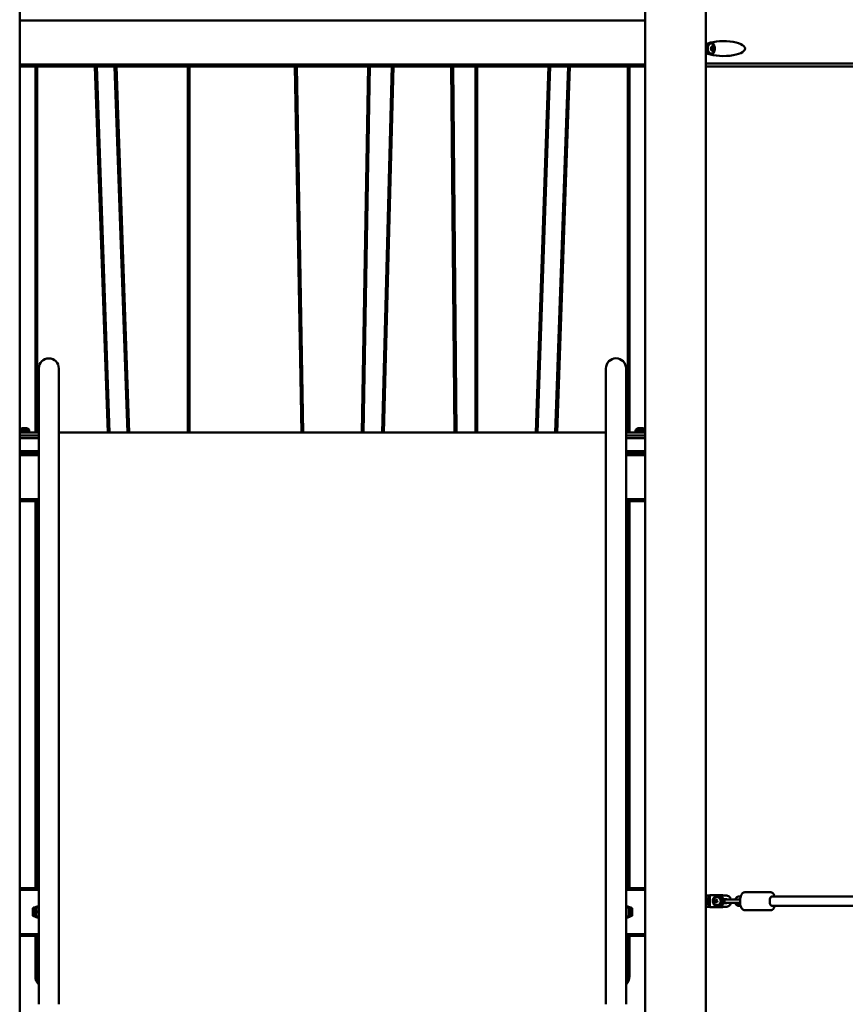
# Model space of a CAD drawing. Units: millimetres. Extents: x 1521 to 2377, y 686 to 1072.
# Drawn here: x 1695 to 1834, y 772 to 937 of the extents above; entities that cross this region are included whole.
import ezdxf

# ---------------------------------------------------------------- set-up
doc = ezdxf.new("R2010")
doc.units = ezdxf.units.MM
doc.header["$LTSCALE"] = 10
doc.layers.add('Widoczne (ISO)', color=7, linetype='Continuous', lineweight=50)

# ---------------------------------------------------------------- blocks, each defined once
blk = doc.blocks.new('A$C76C00999')
at = {"layer": 'Widoczne (ISO)'}
for p, q in [((165.08, 4.94), (165.08, 270.14)), ((270.12, 61.25), (270.12, 268.74)), ((280.28, 6.59), (280.28, 268.74)), ((165.08, 250.84), (270.12, 250.84)), ((165.08, 250.84), (165.08, 243.44)), ((270.12, 250.84), (270.12, 243.44)), ((281.04, 246.99), (281.22, 246.99)), ((281.04, 245.29), (281.22, 245.29)), ((281.2, 246.36), (281.28, 246.36)), ((281.28, 245.92), (281.2, 245.92)), ((281.43, 246.3), (281.22, 246.3)), ((281.43, 245.98), (281.22, 245.98)), ((281.59, 246.36), (281.38, 246.36)), ((281.38, 245.92), (281.59, 245.92)), ((270.12, 243.44), (165.08, 243.44)), ((165.08, 243.14), (270.12, 243.14)), ((167.72, 243.14), (167.72, 181.64)), ((168.02, 181.64), (168.02, 243.14)), ((177.72, 243.14), (179.87, 181.64)), ((180.17, 181.64), (178.02, 243.14)), ((181.03, 243.14), (183.17, 181.64)), ((183.47, 181.64), (181.33, 243.14)), ((193.3, 243.14), (193.3, 181.64)), ((193.6, 181.64), (193.6, 243.14)), ((211.31, 243.14), (212.39, 181.64)), ((212.69, 181.64), (211.61, 243.14)), ((223.59, 243.14), (222.51, 181.64)), ((222.81, 181.64), (223.89, 243.14)), ((227.56, 243.14), (225.94, 181.64)), ((226.24, 181.64), (227.86, 243.14)), ((237.56, 243.14), (238.1, 181.64)), ((238.4, 181.64), (237.86, 243.14)), ((238.41, 181.64), (237.87, 243.14)), ((241.6, 243.14), (241.6, 181.64)), ((241.9, 181.64), (241.9, 243.14)), ((253.87, 243.14), (251.73, 181.64)), ((252.03, 181.64), (254.17, 243.14)), ((257.18, 243.14), (255.03, 181.64)), ((255.33, 181.64), (257.48, 243.14)), ((267.18, 243.14), (267.18, 181.64)), ((267.48, 181.64), (267.48, 243.14)), ((500.74, 243.64), (280.28, 243.64)), ((280.28, 243.14), (500.59, 243.14)), ((168.29, 192.43), (168.29, 189.55)), ((171.66, 189.55), (171.66, 192.43)), ((263.54, 192.43), (263.54, 189.55)), ((266.91, 189.55), (266.91, 192.43)), ((168.29, 108.02), (168.29, 189.55)), ((171.66, 108.02), (171.66, 189.55)), ((263.54, 108.02), (263.54, 189.55)), ((266.91, 108.02), (266.91, 189.55)), ((166.7, 182.09), (165.08, 182.09)), ((165.5, 182.39), (165.45, 182.39)), ((165.84, 182.39), (165.5, 182.39)), ((166.19, 182.39), (165.84, 182.39)), ((166.25, 182.39), (166.19, 182.39)), ((166.7, 181.84), (166.7, 182.09)), ((270.12, 182.09), (268.5, 182.09)), ((268.5, 181.84), (268.5, 182.09)), ((269, 182.39), (268.95, 182.39)), ((269.34, 182.39), (269, 182.39)), ((269.69, 182.39), (269.34, 182.39)), ((269.75, 182.39), (269.69, 182.39)), ((165.08, 181.84), (166.85, 181.84)), ((165.08, 181.64), (165.35, 181.64)), ((168.29, 181.14), (165.08, 181.14)), ((165.08, 180.74), (168.29, 180.74)), ((165.08, 180.74), (165.08, 178.54)), ((165.35, 181.64), (168.29, 181.64)), ((166.85, 181.64), (166.85, 181.84)), ((171.66, 181.64), (263.54, 181.64)), ((269.85, 181.64), (266.91, 181.64)), ((270.12, 181.14), (266.91, 181.14)), ((266.91, 180.74), (270.12, 180.74)), ((268.35, 181.84), (270.12, 181.84)), ((268.35, 181.64), (268.35, 181.84)), ((268.37, 181.16), (269.53, 181.16)), ((269.85, 181.64), (270.12, 181.64)), ((270.12, 178.54), (270.12, 180.74)), ((168.29, 178.54), (165.08, 178.54)), ((168.29, 178.14), (165.08, 178.14)), ((165.08, 177.84), (168.29, 177.84)), ((165.08, 170.44), (165.08, 177.84)), ((270.12, 178.54), (266.91, 178.54)), ((270.12, 178.14), (266.91, 178.14)), ((266.91, 177.84), (270.12, 177.84)), ((270.12, 170.44), (270.12, 177.84)), ((168.29, 170.44), (165.08, 170.44)), ((270.12, 170.44), (266.91, 170.44)), ((165.08, 170.14), (168.29, 170.14)), ((167.72, 170.14), (167.72, 105.14)), ((168.02, 105.14), (168.02, 170.14)), ((266.91, 170.14), (270.12, 170.14)), ((267.18, 170.14), (267.18, 165.09)), ((267.48, 165.09), (267.48, 170.14)), ((267.18, 164.04), (267.18, 105.14)), ((267.48, 105.14), (267.48, 165.09)), ((168.29, 108.02), (168.29, 93.97)), ((171.66, 93.97), (171.66, 108.02)), ((263.54, 108.02), (263.54, 93.97)), ((266.91, 93.97), (266.91, 108.02)), ((168.29, 105.14), (165.08, 105.14)), ((165.08, 104.84), (168.29, 104.84)), ((270.12, 105.14), (266.91, 105.14)), ((266.91, 104.84), (270.12, 104.84)), ((286.83, 104.45), (291.21, 104.45)), ((280.28, 103.55), (280.53, 103.88)), ((280.28, 103.41), (280.63, 103.41)), ((280.53, 103.88), (280.97, 103.88)), ((280.97, 103.95), (281.41, 103.95)), ((280.97, 101.95), (280.97, 103.95)), ((282.26, 103.95), (281.41, 103.95)), ((281.89, 102.89), (281.94, 103.11)), ((281.89, 102.89), (282.03, 102.89)), ((282.04, 102.73), (281.89, 102.89)), ((281.94, 103.11), (282.13, 103.17)), ((281.94, 103.11), (282.07, 103.11)), ((282.03, 102.89), (282.07, 103.11)), ((282.14, 102.77), (282.03, 102.89)), ((282.23, 102.79), (282.04, 102.73)), ((282.07, 103.11), (282.16, 103.14)), ((282.13, 103.17), (282.28, 103.01)), ((282.26, 103.8), (282.23, 103.8)), ((282.28, 103.01), (282.23, 102.79)), ((282.26, 103.95), (282.4, 103.95)), ((282.4, 103.95), (282.85, 103.95)), ((282.68, 103.9), (283.69, 103.9)), ((282.98, 103.95), (282.85, 103.95)), ((283.24, 103.3), (283.69, 103.3)), ((283.69, 102.6), (283.24, 102.6)), ((284.07, 103.25), (283.72, 103.25)), ((283.72, 102.65), (284.07, 102.65)), ((284.07, 103.25), (285.15, 103.25)), ((284.07, 102.65), (285.15, 102.65)), ((285.88, 103.25), (285.15, 103.25)), ((285.15, 102.65), (285.88, 102.65)), ((286.16, 103.75), (285.93, 103.75)), ((291.39, 103.75), (311.39, 103.75)), ((167.27, 100.51), (167.27, 101.77)), ((167.81, 101.99), (168.04, 101.99)), ((168.23, 101), (168.22, 101)), ((168.23, 101.41), (168.28, 101.41)), ((168.29, 101.3), (168.24, 101.3)), ((168.29, 100.98), (168.24, 100.98)), ((266.91, 101.44), (266.94, 101.44)), ((266.94, 101.42), (266.91, 101.42)), ((266.91, 101.3), (266.96, 101.3)), ((266.91, 100.98), (266.96, 100.98)), ((266.97, 101.26), (266.98, 101.26)), ((267.39, 101.99), (267.16, 101.99)), ((267.66, 101.64), (267.61, 101.64)), ((267.93, 101.77), (267.93, 100.51)), ((280.28, 102.49), (280.63, 102.49)), ((280.53, 102.03), (280.28, 102.35)), ((280.53, 102.03), (280.97, 102.03)), ((281.41, 101.95), (280.97, 101.95)), ((281.41, 101.95), (282.26, 101.95)), ((282.26, 102.1), (282.23, 102.1)), ((282.26, 101.95), (282.4, 101.95)), ((282.85, 101.95), (282.4, 101.95)), ((283.69, 102), (282.68, 102)), ((282.98, 101.95), (282.85, 101.95)), ((285.91, 102.15), (285.92, 102.15)), ((285.92, 102.15), (286.16, 102.15)), ((286.83, 101.45), (291.21, 101.45)), ((291.39, 102.15), (311.39, 102.15)), ((167.81, 100.29), (168.04, 100.29)), ((168.27, 100.87), (168.29, 100.87)), ((266.96, 100.86), (266.91, 100.86)), ((267.39, 100.29), (267.16, 100.29)), ((267.66, 100.64), (267.61, 100.64)), ((168.29, 97.44), (165.08, 97.44)), ((165.08, 97.14), (168.29, 97.14)), ((167.72, 97.14), (167.72, 90.35)), ((168.02, 90.35), (168.02, 97.14)), ((270.12, 97.44), (266.91, 97.44)), ((266.91, 97.14), (270.12, 97.14)), ((267.18, 97.14), (267.18, 90.35)), ((267.48, 90.35), (267.48, 97.14)), ((168.29, 85.63), (168.29, 93.97)), ((171.66, 85.63), (171.66, 93.97)), ((263.54, 85.63), (263.54, 93.97)), ((266.91, 85.63), (266.91, 93.97))]:
    blk.add_line(p, q, dxfattribs=at)
for centre, radius, start, end in [((280.66, 246.14), 1.16, 342.5384, 17.4616), ((169.97, 192.43), 1.68, 0, 180), ((265.22, 192.43), 1.69, 0, 180), ((165.85, 181.3), 1.16, 110.1943, 131.6455), ((165.85, 181.3), 1.16, 42.8142, 69.8057), ((269.35, 181.3), 1.16, 110.1943, 137.1858), ((269.35, 181.3), 1.16, 48.3545, 69.8057), ((268.37, 181.14), 0.02, 90, 180), ((269.53, 181.14), 0.02, 0, 90), ((265.48, 165.09), 2, 315.6332, 0), ((265.48, 165.09), 1.7, 327.2494, 0), ((282.36, 102.95), 0.729, 161.6149, 198.3851), ((283.72, 102.95), 0.3, 90, 270), ((167.29, 101.14), 1.16, 30.0949, 44.3897), ((267.91, 101.14), 1.16, 135.6103, 149.9051), ((167.29, 101.14), 1.16, 315.6103, 329.9051), ((267.91, 101.14), 1.16, 210.0949, 224.3897), ((169.72, 90.35), 2, 180, 224.3668), ((169.72, 90.35), 1.7, 180, 212.7506), ((265.48, 90.35), 2, 315.6332, 0), ((265.48, 90.35), 1.7, 327.2494, 0)]:
    blk.add_arc(centre, radius, start, end, dxfattribs=at)
for centre, major_axis, ratio, start_param, end_param in [((283.27, 246.14), (3.62, 0), 0.345492, 3.739959, 8.826412), ((281.04, 246.14), (0, 0.85), 0.701719, 0, 3.141593), ((281.22, 246.14), (0, 0.85), 0.701719, 5.133806, 10.574157), ((281.43, 246.14), (0, 0.4), 0.701719, 0, 1.047198), ((281.43, 246.14), (0, 0.3), 0.701719, 0.349938, 0.697259), ((281.22, 246.14), (0, 0.3), 0.701719, 5.585926, 5.750731), ((280.9, 246.14), (0, 1.25), 0.701719, 5.11975, 5.727901), ((281.35, 246.47), (0, -0.05), 0.701719, 0.349938, 1.580898), ((281.43, 246.47), (0, 0.07), 0.701719, 0, 1.580898), ((281.43, 246.47), (0, 0.07), 0.701719, 4.702288, 6.283185), ((281.43, 246.14), (0, 0.4), 0.701719, 5.235988, 6.283185), ((281.52, 246.47), (0, -0.05), 0.701719, 4.702288, 5.933247), ((281.43, 246.14), (0, 0.3), 0.701719, 5.585926, 5.933247), ((281.43, 246.14), (0, -0.4), 0.701719, 4.18879, 5.235988), ((281.23, 246.3), (0, 0.07), 0.701719, 1.047198, 2.628095), ((281.23, 245.97), (0, 0.07), 0.701719, 0.513498, 2.094395), ((281.23, 246.3), (0, 0.07), 0.701719, 5.749485, 7.330383), ((281.22, 246.14), (0, 0.16), 0.701719, 0, 0.31769), ((281.22, 246.14), (0, -0.16), 0.701719, 5.965495, 6.283185), ((281.23, 245.97), (0, -0.07), 0.701719, 5.235988, 6.816885), ((281.43, 246.14), (0, -0.4), 0.701719, 5.235988, 6.283185), ((281.19, 246.2), (0, 0.05), 0.701719, 4.538728, 5.769688), ((281.19, 246.08), (0, 0.05), 0.701719, 3.65509, 4.88605), ((281.43, 246.14), (0, 0.3), 0.701719, 1.397136, 1.744457), ((281.28, 246.41), (0, -0.05), 0.701719, 5.749485, 6.980445), ((281.28, 245.87), (0, 0.05), 0.701719, 5.585926, 6.816885), ((281.43, 246.14), (0, -0.3), 0.701719, 5.585926, 5.933247), ((281.22, 246.14), (0, 0.3), 0.701719, 3.674047, 3.838852), ((281.38, 246.41), (0, -0.05), 0.701719, 5.585926, 6.283185), ((281.38, 245.87), (0, 0.05), 0.701719, 0, 0.697259), ((281.35, 245.81), (0, 0.05), 0.701719, 4.702288, 5.933247), ((280.9, 246.14), (0, 1.25), 0.701719, 3.696877, 4.305027), ((281.43, 245.81), (0, -0.07), 0.701719, 4.702288, 6.283185), ((281.43, 246.14), (0, -0.4), 0.701719, 0, 1.047198), ((281.43, 245.81), (0, -0.07), 0.701719, 0, 1.580898), ((281.42, 246.3), (0, -0.07), 0.701719, 1.383903, 2.436568), ((281.42, 245.97), (0, -0.07), 0.701719, 0.705025, 1.757689), ((281.52, 245.81), (0, 0.05), 0.701719, 0.349938, 1.580898), ((281.43, 246.14), (0, -0.3), 0.701719, 0.349938, 0.697259), ((281.59, 246.41), (0, -0.05), 0.701719, 5.585926, 6.816885), ((281.59, 245.87), (0, 0.05), 0.701719, 5.749485, 6.980445), ((281.63, 246.3), (0, 0.07), 0.701719, 5.235988, 6.816885), ((281.63, 245.97), (0, -0.07), 0.701719, 5.749485, 7.330383), ((281.68, 246.2), (0, -0.05), 0.701719, 3.65509, 4.88605), ((281.43, 246.14), (0, -0.3), 0.701719, 1.397136, 1.744457), ((281.68, 246.08), (0, -0.05), 0.701719, 4.538728, 5.769688), ((281.63, 246.3), (0, -0.07), 0.701719, 0.513498, 2.094395), ((281.63, 245.97), (0, -0.07), 0.701719, 1.047198, 2.628095), ((281.43, 246.14), (0, 0.4), 0.701719, 4.18879, 5.235988), ((281.05, 102.95), (0, -0.8), 0.447214, 3.665191, 4.712389), ((281.05, 102.95), (0, -0.8), 0.447214, 4.712389, 5.759587), ((281.05, 102.95), (0, 0.8), 0.447214, 0.238317, 0.523599), ((282.22, 102.95), (0, -0.66), 0.894427, 5.068173, 10.63979), ((282.26, 102.95), (0, -1), 0.894427, 0, 3.141593), ((282.26, 102.95), (0, -0.85), 0.894427, 0, 3.141593), ((282.4, 102.95), (0, -1), 0.894427, 0, 3.141593), ((282.85, 102.95), (0, 1), 0.894427, 5.965625, 6.283185), ((282.98, 102.95), (0, 1), 0.894427, 5.965625, 6.283185), ((282.85, 102.95), (0, -1), 0.894427, 1.874974, 1.928367), ((282.85, 102.95), (0, -1), 0.894427, 1.213225, 1.266618), ((282.98, 102.95), (0, -1), 0.894427, 1.875489, 1.881136), ((282.98, 102.95), (0, -1), 0.894427, 1.260457, 1.266104), ((291.39, 102.95), (0, -0.8), 0.447214, 3.141593, 6.283185), ((170.77, 101.14), (4.05, 0), 0.309017, 2.231354, 2.615166), ((167.61, 101.14), (0, 1), 0.309017, 0.819907, 2.321685), ((167.8, 101.14), (0, 1), 0.309017, 0.680256, 2.461337), ((167.8, 101.14), (0, 0.85), 0.309017, 0.235381, 2.906212), ((168.04, 101.14), (0, 0.85), 0.309017, 5.977414, 9.730549), ((167.8, 101.14), (0, -1), 0.309017, 2.586782, 2.672692), ((168.32, 101.14), (0, -0.4), 0.309017, 3.887367, 4.934565), ((168.22, 101.07), (0, 0.07), 0.309017, 0.212075, 1.792972), ((168.22, 101.07), (0, -0.07), 0.309017, 4.934565, 6.515462), ((168.32, 101.14), (0, -0.4), 0.309017, 4.934565, 5.981762), ((168.21, 101.18), (0, -0.05), 0.309017, 0.212075, 1.443034), ((168.25, 101.38), (0, 0.07), 0.309017, 0.745775, 2.326672), ((168.32, 101.14), (0, 0.3), 0.309017, 1.095713, 1.443034), ((168.23, 100.95), (0, 0.05), 0.309017, 5.284503, 6.515462), ((168.32, 101.14), (0, 0.4), 0.309017, 0.259729, 0.745775), ((168.25, 101.38), (0, 0.07), 0.309017, 5.448062, 7.02896), ((168.23, 101.3), (0, 0.05), 0.309017, 4.237305, 5.468265), ((168.32, 101.14), (0, 0.3), 0.309017, 2.14291, 2.490232), ((168.28, 101.46), (0, -0.05), 0.309017, 5.448062, 6.679022), ((168.32, 101.14), (0, -0.16), 0.309017, 3.838757, 5.586021), ((168.26, 100.86), (0, 0.05), 0.309017, 4.400865, 5.631824), ((168.32, 101.14), (0, 0.3), 0.309017, 0.349496, 0.395836), ((264.43, 101.14), (-4.05, 0), 0.309017, 3.668019, 4.051831), ((266.88, 101.14), (0, 0.4), 0.309017, 5.912043, 6.023456), ((266.92, 101.45), (0, 0.07), 0.309017, 5.912043, 6.527862), ((266.88, 101.14), (0, 0.16), 0.309017, 3.838757, 5.586021), ((266.92, 101.45), (0, 0.07), 0.309017, 4.331146, 5.912043), ((266.88, 101.14), (0, 0.4), 0.309017, 4.864846, 5.912043), ((266.95, 101.4), (0, -0.05), 0.309017, 4.331146, 5.562105), ((266.88, 101.14), (0, -0.3), 0.309017, 2.073191, 2.420512), ((266.97, 100.96), (0, -0.05), 0.309017, 4.167586, 5.398546), ((266.97, 101.31), (0, -0.05), 0.309017, 5.214784, 6.445743), ((266.88, 101.14), (0, 0.4), 0.309017, 3.817648, 4.864846), ((266.88, 101.14), (0, -0.3), 0.309017, 1.025993, 1.373315), ((266.94, 100.88), (0, -0.07), 0.309017, 0.676055, 2.256953), ((266.98, 101.07), (0, 0.05), 0.309017, 0.142355, 1.373315), ((266.98, 101.19), (0, 0.07), 0.309017, 4.864846, 6.445743), ((266.98, 101.19), (0, -0.07), 0.309017, 0.142355, 1.723253), ((267.16, 101.14), (0, -0.85), 0.309017, 5.977414, 9.730549), ((267.59, 101.14), (0, 1.25), 0.309017, 0.795018, 0.823034), ((267.4, 101.14), (0, -0.85), 0.309017, 0.235381, 2.906212), ((267.59, 101.14), (0, 0.55), 0.309017, 3.202352, 6.222426), ((281.05, 102.95), (0, -0.8), 0.447214, 5.759587, 6.044868), ((282.85, 102.95), (0, -1), 0.894427, 0, 0.31756), ((282.98, 102.95), (0, -1), 0.894427, 0, 0.31756), ((285.92, 102.45), (0.004, 0.3), 0.447155, 1.576529, 3.147325), ((170.77, 101.14), (4.05, 0), 0.309017, 3.668019, 4.051831), ((167.8, 101.14), (0, -1), 0.309017, 0.468901, 0.554811), ((168.29, 100.82), (0, -0.07), 0.309017, 4.400865, 5.981762), ((168.29, 100.82), (0, -0.07), 0.309017, 5.981762, 6.215173), ((168.32, 101.14), (0, -0.4), 0.309017, 5.981762, 6.023456), ((266.91, 100.81), (0, 0.05), 0.309017, 5.378343, 6.472335), ((266.88, 101.14), (0, -0.4), 0.309017, 0.259729, 0.676055), ((264.43, 101.14), (-4.05, 0), 0.309017, 2.231354, 2.615166), ((266.94, 100.88), (0, -0.07), 0.309017, 5.378343, 6.959241), ((267.59, 101.14), (0, 1.25), 0.309017, 2.318559, 2.346575)]:
    blk.add_ellipse(centre, major_axis=major_axis, ratio=ratio, start_param=start_param, end_param=end_param, dxfattribs=at)
blk.add_ellipse((281.43, 246.14), major_axis=(0, 0.16), ratio=0.701719, dxfattribs=at)
for points, knots in [([(286.83, 101.45), (286.75, 101.45), (286.68, 101.47), (286.54, 101.54), (286.47, 101.6), (286.33, 101.75), (286.27, 101.85), (286.17, 102.1), (286.12, 102.25), (286.07, 102.55), (286.05, 102.7), (286.04, 103.02), (286.05, 103.17), (286.09, 103.48), (286.12, 103.62), (286.2, 103.89), (286.26, 104.02), (286.39, 104.23), (286.47, 104.32), (286.65, 104.43), (286.74, 104.45), (286.83, 104.45)], [3.141593, 3.141593, 3.141593, 3.141593, 3.357581, 3.357581, 3.612098, 3.612098, 3.950624, 3.950624, 4.304989, 4.304989, 4.647021, 4.647021, 4.984388, 4.984388, 5.323705, 5.323705, 5.672197, 5.672197, 6.028137, 6.028137, 6.283185, 6.283185, 6.283185, 6.283185]), ([(291.21, 104.45), (291.28, 104.45), (291.36, 104.43), (291.5, 104.36), (291.56, 104.31), (291.7, 104.16), (291.76, 104.05), (291.84, 103.87), (291.86, 103.81), (291.88, 103.75)], [0, 0, 0, 0, 0.2159885, 0.2159885, 0.4705051, 0.4705051, 0.8090318, 0.8090318, 0.9645123, 0.9645123, 0.9645123, 0.9645123]), ([(282.23, 103.8), (282.15, 103.8), (282.07, 103.79), (281.92, 103.73), (281.84, 103.69), (281.71, 103.58), (281.66, 103.52), (281.56, 103.37), (281.53, 103.28), (281.48, 103.11), (281.47, 103.02), (281.47, 102.84), (281.49, 102.75), (281.54, 102.58), (281.58, 102.5), (281.68, 102.35), (281.74, 102.29), (281.88, 102.19), (281.96, 102.15), (282.1, 102.11), (282.17, 102.1), (282.23, 102.1)], [4.43638, 4.43638, 4.43638, 4.43638, 4.75363, 4.75363, 5.071651, 5.071651, 5.391299, 5.391299, 5.712347, 5.712347, 6.034158, 6.034158, 6.356171, 6.356171, 6.677896, 6.677896, 6.998747, 6.998747, 7.318101, 7.318101, 7.577972, 7.577972, 7.577972, 7.577972]), ([(283.69, 103.9), (283.79, 103.9), (283.88, 103.89), (284.05, 103.83), (284.14, 103.78), (284.28, 103.66), (284.35, 103.59), (284.46, 103.43), (284.5, 103.34), (284.53, 103.25)], [4.712389, 4.712389, 4.712389, 4.712389, 5.012649, 5.012649, 5.317279, 5.317279, 5.632582, 5.632582, 5.951481, 5.951481, 5.951481, 5.951481]), ([(283.69, 103.3), (283.73, 103.3), (283.77, 103.29), (283.82, 103.27), (283.83, 103.26), (283.84, 103.25)], [4.712389, 4.712389, 4.712389, 4.712389, 5.1554885, 5.1554885, 5.3020949, 5.3020949, 5.3020949, 5.3020949]), ([(283.84, 102.65), (283.82, 102.64), (283.8, 102.62), (283.75, 102.61), (283.72, 102.6), (283.69, 102.6)], [7.2642757, 7.2642757, 7.2642757, 7.2642757, 7.5294687, 7.5294687, 7.8539816, 7.8539816, 7.8539816, 7.8539816]), ([(284.53, 102.65), (284.53, 102.65), (284.53, 102.64), (284.5, 102.54), (284.45, 102.45), (284.33, 102.28), (284.26, 102.21), (284.1, 102.1), (284.01, 102.06), (283.85, 102.01), (283.77, 102), (283.69, 102)], [6.61489, 6.61489, 6.61489, 6.61489, 6.631481, 6.631481, 6.965821, 6.965821, 7.291663, 7.291663, 7.605308, 7.605308, 7.853982, 7.853982, 7.853982, 7.853982]), ([(285.93, 103.75), (285.85, 103.75), (285.78, 103.74), (285.63, 103.69), (285.56, 103.65), (285.43, 103.55), (285.38, 103.49), (285.29, 103.37), (285.26, 103.31), (285.24, 103.25)], [3.141593, 3.141593, 3.141593, 3.141593, 3.439264, 3.439264, 3.741675, 3.741675, 4.055914, 4.055914, 4.313476, 4.313476, 4.313476, 4.313476]), ([(285.24, 102.65), (285.26, 102.58), (285.3, 102.52), (285.39, 102.39), (285.45, 102.33), (285.59, 102.24), (285.66, 102.2), (285.8, 102.16), (285.85, 102.15), (285.91, 102.15)], [5.111119, 5.111119, 5.111119, 5.111119, 5.397421, 5.397421, 5.723915, 5.723915, 6.036356, 6.036356, 6.260252, 6.260252, 6.260252, 6.260252]), ([(285.79, 102.45), (285.79, 102.45), (285.79, 102.46), (285.79, 102.5), (285.79, 102.54), (285.81, 102.6), (285.81, 102.63), (285.82, 102.65)], [-0.9378398, -0.9378398, -0.9378398, -0.9378398, -0.9308818, -0.9308818, -0.8125714, -0.8125714, -0.7182734, -0.7182734, -0.7182734, -0.7182734]), ([(291.88, 102.15), (291.88, 102.15), (291.88, 102.15), (291.83, 102.01), (291.78, 101.88), (291.64, 101.67), (291.56, 101.58), (291.38, 101.48), (291.3, 101.45), (291.21, 101.45)], [2.1770803, 2.1770803, 2.1770803, 2.1770803, 2.1821126, 2.1821126, 2.5306039, 2.5306039, 2.8865441, 2.8865441, 3.1415927, 3.1415927, 3.1415927, 3.1415927])]:
    blk.add_open_spline(points, degree=3, knots=knots, dxfattribs=at)
for points, weights in [([(280.63, 103.41), (280.79, 103.54), (280.87, 103.64)], [1, 1.0379548493, 1]), ([(280.69, 102.95), (280.69, 103.17), (280.63, 103.41)], [1, 1.0379548493, 1]), ([(280.63, 102.49), (280.69, 102.74), (280.69, 102.95)], [1, 1.0379548493, 1]), ([(280.87, 103.64), (280.93, 103.72), (280.97, 103.81)], [1, 1.02795591854, 1.01472956942]), ([(280.87, 102.26), (280.79, 102.37), (280.63, 102.49)], [1, 1.0379548493, 1]), ([(280.97, 102.09), (280.93, 102.18), (280.87, 102.26)], [1.01472956942, 1.02795591854, 1])]:
    blk.add_rational_spline(points, weights, degree=2, dxfattribs=at)

msp = doc.modelspace()

# ---------------------------------------------------------------- block references
msp.add_blockref('A$C76C00999', (1530.28, 686.1))

doc.saveas('drawing.dxf')
